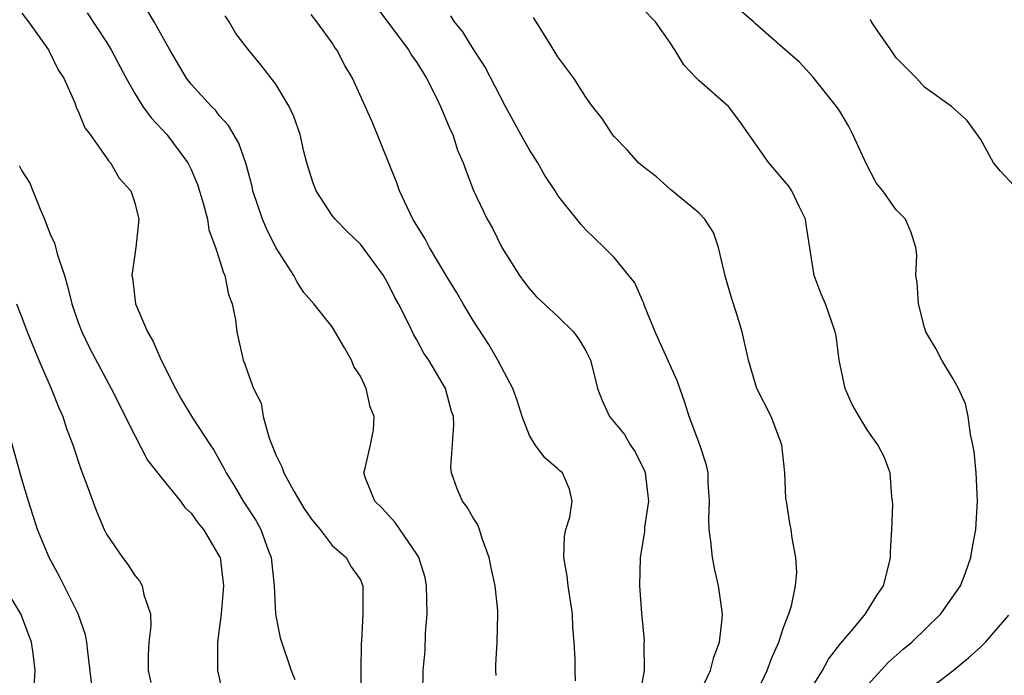
# Model space of a CAD drawing. Units: inches. Extents: x 2562000 to 2565000, y 1515000 to 1518000.
# Drawn here: x 2562207 to 2562277, y 1515393 to 1515439 of the extents above; entities that cross this region are included whole.
import ezdxf

# ---------------------------------------------------------------- set-up
doc = ezdxf.new("R2010")
doc.units = ezdxf.units.IN
doc.header["$MEASUREMENT"] = 0
doc.layers.add('LD25621515_2ft', color=82, linetype='Continuous')

msp = doc.modelspace()

# ---------------------------------------------------------------- linework, layer by layer
at = {"layer": 'LD25621515_2ft'}
for points, elevation in [([(2562235.438, 1515391.439), (2562235.459, 1515393), (2562235.595, 1515394.405), (2562235.629, 1515395.629), (2562235.733, 1515397), (2562235.692, 1515399), (2562235.588, 1515399.588), (2562235.15, 1515401), (2562235, 1515401.241), (2562233.48, 1515403.48), (2562232.524, 1515404.523), (2562232.026, 1515405), (2562231.363, 1515406.637), (2562231.249, 1515407), (2562231.342, 1515407.342), (2562231.723, 1515409), (2562231.936, 1515410.064), (2562231.992, 1515411), (2562231.699, 1515411.699), (2562231.407, 1515413), (2562231, 1515413.859), (2562230.548, 1515414.548), (2562230.379, 1515415), (2562229.879, 1515415.878), (2562229, 1515417.356), (2562227.702, 1515419), (2562227, 1515419.801), (2562226.523, 1515420.523), (2562226.273, 1515421), (2562225, 1515422.991), (2562224.344, 1515424.344), (2562224.061, 1515425), (2562223.386, 1515427), (2562223.32, 1515427.32), (2562222.898, 1515428.898), (2562222.392, 1515430.392), (2562221.649, 1515431.649), (2562221, 1515432.35), (2562220.725, 1515432.725), (2562220.444, 1515433), (2562219, 1515434.583), (2562218.674, 1515435), (2562217.497, 1515437), (2562216.388, 1515439), (2562215.862, 1515439.862)], 8656), ([(2562232.106, 1515440.106), (2562234.426, 1515437), (2562234.634, 1515436.634), (2562235, 1515436.099), (2562235.682, 1515435), (2562236.396, 1515433.604), (2562236.687, 1515433), (2562236.768, 1515432.767), (2562237, 1515432.261), (2562237.367, 1515431.368), (2562237.552, 1515431), (2562237.902, 1515429.902), (2562238.304, 1515429), (2562238.472, 1515428.472), (2562239.036, 1515427.037), (2562239.998, 1515425), (2562240.366, 1515424.366), (2562241.042, 1515423), (2562242.288, 1515421), (2562242.584, 1515420.584), (2562243, 1515420.051), (2562243.488, 1515419.487), (2562245, 1515418.093), (2562246.127, 1515417), (2562246.494, 1515416.494), (2562247, 1515415.654), (2562247.311, 1515415), (2562247.441, 1515414.56), (2562247.808, 1515413), (2562248.149, 1515412.148), (2562248.674, 1515411), (2562249.737, 1515409.737), (2562250.143, 1515409), (2562250.488, 1515408.488), (2562251.151, 1515407.151), (2562251.204, 1515407), (2562251.436, 1515405), (2562251.155, 1515403.155), (2562251.143, 1515402.857), (2562250.868, 1515401.132), (2562250.834, 1515401), (2562250.806, 1515399), (2562250.948, 1515397.052), (2562251.129, 1515395.128), (2562251.109, 1515394.891), (2562251.125, 1515393), (2562250.769, 1515391)], 8650), ([(2562263, 1515391.728), (2562263.765, 1515393), (2562264.198, 1515393.801), (2562265.076, 1515394.924), (2562265.968, 1515395.968), (2562266.816, 1515397), (2562267.642, 1515398.358), (2562268.09, 1515399), (2562268.481, 1515400.481), (2562268.595, 1515401), (2562268.589, 1515401.411), (2562268.682, 1515403), (2562268.756, 1515404.756), (2562268.741, 1515405), (2562268.687, 1515405.313), (2562268.581, 1515407), (2562268.14, 1515408.141), (2562267.706, 1515409), (2562267, 1515409.978), (2562266.368, 1515411), (2562265.867, 1515411.867), (2562265.394, 1515413), (2562264.957, 1515415), (2562264.735, 1515416.735), (2562264.685, 1515417), (2562263.993, 1515419), (2562263.685, 1515419.685), (2562263.195, 1515421), (2562262.624, 1515424.624), (2562262.581, 1515425), (2562262.153, 1515425.847), (2562261.598, 1515427), (2562261.367, 1515427.368), (2562259.976, 1515429), (2562257.923, 1515431.923), (2562257.108, 1515433), (2562255, 1515434.837), (2562254.83, 1515435), (2562253.947, 1515435.947), (2562253.298, 1515437), (2562253.173, 1515437.173), (2562253, 1515437.482), (2562251.931, 1515439), (2562251, 1515439.929)], 8644), ([(2562267, 1515391.973), (2562268.441, 1515393.559), (2562269.503, 1515394.497), (2562270.115, 1515395), (2562272.172, 1515397), (2562273.565, 1515399), (2562273.92, 1515399.92), (2562274.3, 1515401), (2562274.378, 1515401.623), (2562274.644, 1515403), (2562274.763, 1515405), (2562274.672, 1515407), (2562274.529, 1515408.529), (2562274.445, 1515409), (2562274.274, 1515409.727), (2562274.115, 1515411), (2562273.913, 1515411.913), (2562273.42, 1515413), (2562273, 1515413.756), (2562272.233, 1515415), (2562271.821, 1515415.821), (2562271.11, 1515417), (2562271, 1515417.314), (2562270.583, 1515419), (2562270.5, 1515420.5), (2562270.395, 1515421), (2562270.454, 1515422.454), (2562270.389, 1515423), (2562270.054, 1515424.054), (2562269.654, 1515425), (2562269, 1515425.664), (2562268.063, 1515427), (2562267.585, 1515427.584), (2562266.897, 1515428.897), (2562265.926, 1515431), (2562265.61, 1515431.61), (2562265, 1515432.651), (2562264.76, 1515433), (2562263.082, 1515435.082), (2562262.138, 1515436.138), (2562261.126, 1515437), (2562259, 1515438.882), (2562258.884, 1515439), (2562257.873, 1515439.873)], 8642), ([(2562207, 1515439.605), (2562207.479, 1515439), (2562208.651, 1515437.349), (2562208.888, 1515437), (2562209.582, 1515435.582), (2562209.963, 1515435), (2562210.749, 1515433.25), (2562210.883, 1515432.883), (2562211, 1515432.665), (2562211.473, 1515431.473), (2562211.831, 1515431), (2562213, 1515429.36), (2562213.138, 1515429.138), (2562213.286, 1515429), (2562213.905, 1515427.905), (2562214.713, 1515427), (2562215, 1515426.158), (2562215.288, 1515425), (2562215.087, 1515423), (2562215, 1515422.482), (2562214.796, 1515421), (2562214.836, 1515420.836), (2562215.054, 1515419), (2562215.906, 1515417), (2562216.312, 1515416.312), (2562216.867, 1515415), (2562217.888, 1515413), (2562218.282, 1515412.282), (2562219.094, 1515410.906), (2562220.344, 1515409), (2562220.617, 1515408.617), (2562221.329, 1515407.329), (2562221.474, 1515407), (2562222.065, 1515406.065), (2562222.693, 1515405), (2562223.61, 1515403.61), (2562223.938, 1515403), (2562224.471, 1515401.529), (2562224.68, 1515401), (2562224.899, 1515399), (2562224.988, 1515396.988), (2562225.31, 1515395.31), (2562226.099, 1515393), (2562226.352, 1515392.352)], 8660), ([(2562211.625, 1515439.625), (2562213, 1515437.553), (2562213.336, 1515437), (2562214.387, 1515435), (2562215, 1515433.921), (2562215.583, 1515433), (2562216.175, 1515432.175), (2562217.271, 1515431), (2562218.766, 1515429), (2562219, 1515428.51), (2562219.456, 1515427.456), (2562219.857, 1515426.143), (2562220.154, 1515425), (2562220.25, 1515424.25), (2562220.739, 1515423), (2562221, 1515422.19), (2562221.263, 1515421.263), (2562221.397, 1515421), (2562221.649, 1515419.649), (2562221.908, 1515419), (2562222.151, 1515417.849), (2562222.245, 1515417), (2562222.688, 1515415), (2562222.794, 1515414.794), (2562223, 1515414.171), (2562223.422, 1515413), (2562223.956, 1515411.956), (2562224.116, 1515411), (2562224.527, 1515409.474), (2562225, 1515408.278), (2562225.434, 1515407.434), (2562225.564, 1515407), (2562226.295, 1515405.705), (2562227, 1515404.515), (2562227.617, 1515403.618), (2562228.155, 1515403), (2562229, 1515401.863), (2562229.991, 1515401), (2562230.35, 1515400.35), (2562231, 1515399.426), (2562231.182, 1515399), (2562231.183, 1515397), (2562231.079, 1515395.079), (2562231.06, 1515394.94), (2562231.04, 1515393), (2562231.062, 1515391)], 8658), ([(2562240.634, 1515392.634), (2562240.6, 1515393), (2562240.603, 1515393.397), (2562240.701, 1515395), (2562240.761, 1515397), (2562240.75, 1515397.25), (2562240.565, 1515399), (2562240.277, 1515400.277), (2562240.148, 1515401), (2562239.637, 1515402.363), (2562239.445, 1515403), (2562239.322, 1515403.322), (2562239, 1515403.817), (2562238.586, 1515404.586), (2562238.255, 1515405), (2562237.869, 1515405.869), (2562237.455, 1515407), (2562237.422, 1515407.422), (2562237.621, 1515410.379), (2562237.602, 1515411), (2562237.448, 1515411.448), (2562237.039, 1515413), (2562235.855, 1515415), (2562235.498, 1515415.498), (2562235, 1515416.434), (2562234.793, 1515416.793), (2562234.436, 1515417.564), (2562233.7, 1515419), (2562233.444, 1515419.444), (2562233, 1515420.355), (2562232.642, 1515421), (2562231, 1515423.218), (2562230.096, 1515424.097), (2562229.204, 1515425), (2562229, 1515425.271), (2562227.879, 1515427), (2562227.622, 1515427.622), (2562227.209, 1515429), (2562227, 1515429.787), (2562226.724, 1515431), (2562226.278, 1515432.278), (2562225.956, 1515433), (2562225, 1515434.579), (2562223.937, 1515435.937), (2562223.069, 1515437), (2562222.171, 1515438.171), (2562221.696, 1515439), (2562221.417, 1515439.417)], 8654), ([(2562246.257, 1515392.256), (2562246.226, 1515393), (2562246.238, 1515393.762), (2562246.169, 1515395), (2562246.071, 1515396.071), (2562246.055, 1515397), (2562245.733, 1515399), (2562245.676, 1515399.676), (2562245.428, 1515401), (2562245.478, 1515402.522), (2562245.584, 1515403), (2562245.854, 1515403.854), (2562246.018, 1515405), (2562245.84, 1515405.84), (2562245.328, 1515407), (2562245.149, 1515407.149), (2562245, 1515407.299), (2562244.074, 1515408.074), (2562243.4, 1515409), (2562243, 1515409.649), (2562242.486, 1515411), (2562242.129, 1515412.129), (2562241.823, 1515413), (2562241, 1515414.504), (2562240.746, 1515415), (2562240.105, 1515416.104), (2562239, 1515417.82), (2562238.281, 1515419), (2562237.817, 1515419.817), (2562237.086, 1515421), (2562235.91, 1515423), (2562235.598, 1515423.598), (2562234.728, 1515425), (2562233.77, 1515427), (2562233.581, 1515427.581), (2562233, 1515429.045), (2562231.851, 1515431.851), (2562230.447, 1515435), (2562229.893, 1515435.893), (2562229.324, 1515437), (2562229.18, 1515437.18), (2562229, 1515437.51), (2562227.923, 1515439), (2562227.514, 1515439.514)], 8652), ([(2562254.877, 1515391), (2562255.824, 1515393), (2562256.072, 1515393.928), (2562256.473, 1515395), (2562256.662, 1515396.662), (2562256.685, 1515397), (2562256.409, 1515399), (2562256.134, 1515400.134), (2562255.963, 1515401), (2562255.846, 1515402.154), (2562255.728, 1515403), (2562255.724, 1515403.724), (2562255.757, 1515405), (2562255.667, 1515406.333), (2562255.657, 1515407), (2562255.55, 1515407.55), (2562255.071, 1515409), (2562254.32, 1515411), (2562254.002, 1515412.002), (2562253.498, 1515413.498), (2562251.9, 1515417), (2562251.151, 1515418.85), (2562251.079, 1515419.079), (2562251, 1515419.235), (2562250.477, 1515420.477), (2562250.038, 1515421), (2562249, 1515422.291), (2562248.293, 1515423), (2562247.626, 1515423.625), (2562247, 1515424.241), (2562246.646, 1515424.646), (2562245, 1515426.68), (2562244.811, 1515427), (2562244.092, 1515428.092), (2562243.577, 1515429), (2562243, 1515429.905), (2562242.376, 1515431), (2562241.288, 1515433), (2562239.827, 1515435.827), (2562239, 1515437.072), (2562238.277, 1515438.277), (2562237.675, 1515439), (2562237.418, 1515439.418)], 8648), ([(2562258.895, 1515391), (2562259.86, 1515393), (2562260.154, 1515393.846), (2562260.668, 1515395), (2562261, 1515396.046), (2562261.386, 1515397), (2562261.587, 1515397.587), (2562261.866, 1515399), (2562261.946, 1515399.946), (2562261.873, 1515401), (2562261.625, 1515402.375), (2562261.546, 1515403), (2562261.451, 1515403.451), (2562261.218, 1515405), (2562261.178, 1515405.178), (2562261.093, 1515407), (2562260.888, 1515409), (2562260.131, 1515411), (2562259.118, 1515413), (2562258.537, 1515415), (2562258.081, 1515417), (2562257.676, 1515418.324), (2562257.339, 1515419.338), (2562256.897, 1515420.897), (2562256.411, 1515423), (2562256.043, 1515424.043), (2562255.422, 1515425), (2562255, 1515425.46), (2562253, 1515427.115), (2562252.002, 1515428.002), (2562251, 1515428.755), (2562250.721, 1515429), (2562249.918, 1515429.918), (2562249, 1515430.871), (2562248.887, 1515431), (2562248.147, 1515432.147), (2562247.473, 1515433), (2562247, 1515433.654), (2562246.133, 1515435), (2562245, 1515436.521), (2562244.278, 1515437.722), (2562243.29, 1515439.29)], 8646), ([(2562277.36, 1515427.36), (2562276.404, 1515428.405), (2562275.899, 1515429), (2562275, 1515430.65), (2562274.01, 1515432.011), (2562272.931, 1515433), (2562271, 1515434.35), (2562270.442, 1515435), (2562269, 1515436.431), (2562268.621, 1515437), (2562267.748, 1515438.252), (2562267.249, 1515439), (2562267.169, 1515439.169)], 8640), ([(2562206.816, 1515428.816), (2562207, 1515428.428), (2562207.564, 1515427.564), (2562207.768, 1515427), (2562208.285, 1515425.715), (2562208.607, 1515425), (2562209, 1515423.933), (2562209.306, 1515423.306), (2562209.522, 1515422.478), (2562210.012, 1515421), (2562210.243, 1515420.244), (2562210.545, 1515419), (2562211, 1515417.674), (2562211.253, 1515417), (2562211.827, 1515415.828), (2562213.333, 1515413), (2562215, 1515409.655), (2562215.918, 1515407.918), (2562217, 1515406.532), (2562218.235, 1515405), (2562218.558, 1515404.558), (2562219, 1515404.148), (2562219.474, 1515403.474), (2562219.871, 1515403), (2562221, 1515401.103), (2562221.048, 1515401), (2562221.302, 1515399), (2562221.132, 1515397), (2562220.878, 1515395), (2562220.875, 1515393), (2562220.89, 1515392.89), (2562221.257, 1515391.257)], 8662), ([(2562206.616, 1515419), (2562207, 1515418.022), (2562207.373, 1515417), (2562208.212, 1515415), (2562209.084, 1515413), (2562209.624, 1515411.624), (2562209.901, 1515411), (2562210.166, 1515410.165), (2562210.606, 1515409), (2562211.201, 1515407.201), (2562211.464, 1515406.536), (2562212.025, 1515405), (2562212.298, 1515404.298), (2562212.842, 1515403), (2562213, 1515402.671), (2562214.143, 1515401), (2562214.518, 1515400.519), (2562215, 1515399.732), (2562215.341, 1515399.341), (2562215.537, 1515399), (2562215.644, 1515398.356), (2562216.109, 1515397), (2562216.146, 1515396.146), (2562216.011, 1515395), (2562215.943, 1515394.058), (2562215.957, 1515393), (2562216.133, 1515392.132)], 8664), ([(2562211.948, 1515391.948), (2562211.664, 1515394.336), (2562211.606, 1515395), (2562211.512, 1515395.512), (2562210.996, 1515397), (2562209.661, 1515399.661), (2562208.927, 1515401), (2562208.111, 1515403), (2562207.457, 1515405), (2562207, 1515406.549), (2562205.768, 1515411)], 8666), ([(2562207.862, 1515391.862), (2562207.933, 1515393), (2562207.798, 1515394.202), (2562207.685, 1515395), (2562206.916, 1515397), (2562205.721, 1515399)], 8668), ([(2562271, 1515391.434), (2562273.053, 1515393), (2562274.118, 1515393.882), (2562275, 1515394.673), (2562275.327, 1515395), (2562277, 1515396.913)], 8640)]:
    msp.add_lwpolyline(points, dxfattribs=dict(at, elevation=elevation))

doc.saveas('drawing.dxf')
